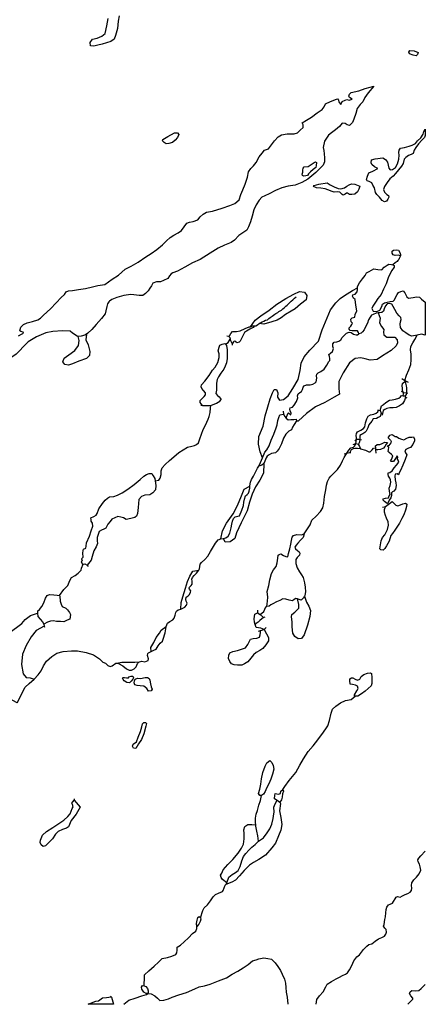
# Model space of a CAD drawing. Extents: x 500000 to 510000, y 1140000 to 1150000.
# Drawn here: x 507878 to 510000, y 1140000 to 1145152 of the extents above; entities that cross this region are included whole.
import ezdxf

# ---------------------------------------------------------------- set-up
doc = ezdxf.new("R2010")
doc.units = 0
doc.header["$MEASUREMENT"] = 0
for name, color, linetype in [('BEAVER_DAM', 7, 'CONTINUOUS'), ('MARSH', 7, 'CONTINUOUS'), ('NEATLINE', 7, 'CONTINUOUS'), ('RIVER_STREAM_SINGLE_LINE', 7, 'CONTINUOUS'), ('SHORELINE', 7, 'CONTINUOUS'), ('VIRTUAL_SEGMENT_STREAM', 7, 'CONTINUOUS')]:
    doc.layers.add(name, color=color, linetype=linetype)

msp = doc.modelspace()

# ---------------------------------------------------------------- linework, layer by layer
at = {"layer": 'BEAVER_DAM', "color": 2, "linetype": 'CONTINUOUS'}
for points in [[(508962, 1143499), (508970, 1143496)], [(508970, 1143496), (508977, 1143489), (508979, 1143480)], [(508979, 1143480), (508981, 1143473), (508990, 1143457)], [(508990, 1143457), (508990, 1143449)], [(509877, 1143274), (509893, 1143265)], [(509893, 1143265), (509910, 1143255)], [(509874, 1143208), (509886, 1143202)], [(509875, 1143186), (509884, 1143185)], [(509886, 1143202), (509901, 1143200)], [(509901, 1143200), (509908, 1143198)], [(508826, 1143135), (508834, 1143134)], [(508834, 1143134), (508879, 1143134)], [(508879, 1143134), (508907, 1143146), (508925, 1143156), (508933, 1143165)], [(509884, 1143185), (509895, 1143184)], [(509895, 1143184), (509897, 1143177)], [(509897, 1143177), (509903, 1143173)], [(509257, 1143104), (509259, 1143089)], [(509259, 1143089), (509266, 1143076), (509272, 1143067)], [(509750, 1143111), (509756, 1143109)], [(509756, 1143109), (509764, 1143107)], [(509764, 1143107), (509769, 1143094)], [(509769, 1143094), (509776, 1143092)], [(509776, 1143092), (509775, 1143083)], [(509272, 1143067), (509282, 1143059), (509296, 1143061), (509312, 1143061), (509324, 1143062), (509326, 1143054)], [(509326, 1143054), (509336, 1143054)], [(509622, 1142930), (509636, 1142935)], [(509631, 1142948), (509641, 1142957)], [(509636, 1142935), (509651, 1142932)], [(509641, 1142957), (509650, 1142958), (509658, 1142954)], [(509658, 1142954), (509667, 1142955)], [(509806, 1142965), (509818, 1142952), (509822, 1142946), (509819, 1142938), (509814, 1142931), (509809, 1142925), (509804, 1142923)], [(509576, 1142881), (509590, 1142884)], [(509590, 1142884), (509606, 1142888)], [(509606, 1142888), (509611, 1142888)], [(509738, 1142921), (509739, 1142912)], [(509739, 1142912), (509740, 1142901)], [(509740, 1142901), (509741, 1142884)], [(509804, 1142923), (509800, 1142919)], [(509791, 1142605), (509827, 1142631)], [(509777, 1142602), (509791, 1142605)], [(508202, 1142332), (508205, 1142320), (508200, 1142315), (508207, 1142304), (508210, 1142304)], [(508210, 1142304), (508219, 1142305), (508232, 1142298)], [(508232, 1142298), (508237, 1142291)], [(507971, 1142058), (507972, 1142046)], [(509122, 1142063), (509123, 1142049)], [(507972, 1142046), (507973, 1142030), (507997, 1142001), (508004, 1141989)], [(509123, 1142049), (509136, 1142039)], [(509136, 1142039), (509154, 1142025)], [(509154, 1142025), (509162, 1142028)], [(508004, 1141989), (508007, 1141979)], [(508007, 1141979), (508009, 1141973)], [(509128, 1141953), (509138, 1141956)], [(509138, 1141956), (509157, 1141962)], [(509157, 1141962), (509167, 1141971)], [(508163, 1141076), (508164, 1141069)], [(509207, 1141080), (509212, 1141077)], [(509212, 1141077), (509225, 1141068)], [(508164, 1141069), (508194, 1141032)], [(509225, 1141068), (509240, 1141058)], [(509240, 1141058), (509243, 1141050)], [(508353, 1140042), (508357, 1140039)], [(508357, 1140039), (508359, 1140037), (508369, 1140000)]]:
    msp.add_lwpolyline(points, dxfattribs=at)
at = {"layer": 'MARSH', "color": 3}
for points in [[(508399, 1145173), (508393, 1145145), (508390, 1145107), (508380, 1145070), (508372, 1145051), (508355, 1145039), (508333, 1145031), (508309, 1145024), (508288, 1145020), (508267, 1145014), (508249, 1145016), (508247, 1145033), (508260, 1145050), (508283, 1145056), (508308, 1145066), (508326, 1145080), (508335, 1145120), (508341, 1145158)], [(509085, 1143546), (509110, 1143580), (509139, 1143603), (509183, 1143633), (509223, 1143663), (509270, 1143694), (509312, 1143717), (509342, 1143731), (509369, 1143727), (509380, 1143709), (509377, 1143686), (509348, 1143663), (509320, 1143639), (509299, 1143627), (509269, 1143609), (509246, 1143592), (509225, 1143580), (509198, 1143571), (509156, 1143559), (509131, 1143562)], [(509149, 1142860), (509136, 1142891), (509128, 1142931), (509130, 1142972), (509152, 1143025), (509162, 1143079), (509176, 1143127), (509188, 1143168), (509200, 1143200), (509209, 1143217), (509221, 1143217), (509229, 1143199), (509227, 1143178), (509238, 1143162), (509258, 1143165), (509283, 1143184), (509308, 1143222), (509335, 1143269), (509345, 1143316), (509350, 1143355), (509366, 1143388), (509396, 1143423), (509441, 1143470), (509461, 1143530), (509487, 1143592), (509505, 1143634), (509532, 1143671), (509555, 1143694), (509578, 1143709), (509619, 1143735), (509645, 1143749)], [(509754, 1143618), (509764, 1143590), (509761, 1143566), (509771, 1143547), (509783, 1143531), (509781, 1143518), (509783, 1143504), (509798, 1143491), (509821, 1143491), (509841, 1143491), (509852, 1143478), (509855, 1143461), (509848, 1143446), (509822, 1143422), (509777, 1143393), (509748, 1143374), (509711, 1143370), (509685, 1143378), (509663, 1143383), (509633, 1143379), (509603, 1143356), (509571, 1143304), (509548, 1143260), (509547, 1143221), (509551, 1143193), (509523, 1143177), (509475, 1143150), (509425, 1143126), (509379, 1143092), (509336, 1143054)], [(508228, 1143506), (508225, 1143478), (508237, 1143451), (508246, 1143417), (508244, 1143396), (508228, 1143379), (508188, 1143366), (508155, 1143352), (508133, 1143345), (508114, 1143348), (508104, 1143362), (508111, 1143382), (508135, 1143398), (508166, 1143421), (508186, 1143447), (508190, 1143473), (508184, 1143495)], [(509155, 1142830), (509153, 1142779), (509134, 1142743), (509111, 1142708), (509094, 1142670), (509080, 1142628), (509068, 1142582), (509037, 1142520), (509013, 1142468), (509004, 1142437), (508979, 1142421), (508954, 1142419), (508944, 1142437)], [(508930, 1142435), (508940, 1142477), (508961, 1142518), (508995, 1142567), (509017, 1142610), (509039, 1142660), (509053, 1142695), (509083, 1142712)], [(508722, 1142068), (508723, 1142103), (508732, 1142132), (508746, 1142178), (508756, 1142212), (508768, 1142241), (508784, 1142266), (508815, 1142271)], [(509368, 1142135), (509379, 1142105), (509391, 1142084), (509400, 1142061), (509396, 1142030), (509384, 1141984), (509366, 1141934), (509353, 1141914), (509335, 1141912), (509317, 1141924), (509308, 1141943), (509304, 1141975), (509304, 1142002), (509300, 1142027), (509302, 1142040), (509318, 1142052), (509338, 1142073), (509338, 1142093), (509331, 1142122)], [(507866, 1141577), (507820, 1141602), (507775, 1141639), (507738, 1141667), (507716, 1141693), (507692, 1141723), (507673, 1141749), (507655, 1141773), (507649, 1141786), (507648, 1141804), (507660, 1141825), (507675, 1141839), (507693, 1141861), (507726, 1141881), (507752, 1141909), (507787, 1141928), (507831, 1141949), (507861, 1141971), (507890, 1141992), (507907, 1142014), (507935, 1142034), (507972, 1142046)], [(508007, 1141979), (507965, 1141956), (507938, 1141923), (507912, 1141878), (507894, 1141832), (507888, 1141779), (507896, 1141729), (507912, 1141711), (507933, 1141708), (507954, 1141702)], [(508567, 1141846), (508564, 1141867), (508580, 1141894), (508593, 1141919), (508609, 1141942), (508619, 1141958), (508644, 1141977)], [(508386, 1141786), (508413, 1141791), (508449, 1141791), (508481, 1141790), (508505, 1141793)], [(509243, 1141050), (509237, 1141013), (509244, 1140978), (509249, 1140941), (509244, 1140912), (509232, 1140881), (509217, 1140844), (509197, 1140818), (509165, 1140780), (509130, 1140758), (509101, 1140742), (509080, 1140728), (509053, 1140701), (509029, 1140673), (509007, 1140649), (508988, 1140640), (508956, 1140627)], [(508962, 1140636), (508939, 1140653), (508932, 1140664), (508929, 1140675), (508935, 1140687), (508943, 1140703), (508968, 1140731), (508993, 1140758), (509021, 1140791), (509039, 1140817), (509049, 1140838), (509053, 1140866), (509052, 1140893), (509051, 1140913), (509056, 1140931), (509071, 1140941), (509093, 1140941), (509113, 1140939)]]:
    msp.add_lwpolyline(points, dxfattribs=at)
at = {"layer": 'NEATLINE', "color": 7, "linetype": 'CONTINUOUS'}
for points in [[(510000, 1144579), (510000, 1144547)], [(510000, 1143674), (510000, 1143501)], [(508369, 1140000), (508237, 1140000)]]:
    msp.add_lwpolyline(points, dxfattribs=at)
at = {"layer": 'RIVER_STREAM_SINGLE_LINE', "color": 5, "linetype": 'CONTINUOUS'}
for points in [[(509870, 1143916), (509863, 1143902), (509861, 1143898), (509857, 1143892), (509852, 1143887), (509843, 1143880), (509831, 1143869)], [(509131, 1143562), (509138, 1143566), (509147, 1143571), (509156, 1143575), (509165, 1143580), (509174, 1143582), (509182, 1143588), (509189, 1143594), (509199, 1143601), (509206, 1143606), (509213, 1143611), (509219, 1143615), (509228, 1143621), (509234, 1143625), (509248, 1143633), (509254, 1143639), (509261, 1143644), (509270, 1143653), (509277, 1143659), (509285, 1143666), (509296, 1143677), (509298, 1143680), (509307, 1143687), (509313, 1143692), (509316, 1143695), (509325, 1143702)], [(509106, 1143551), (509113, 1143550), (509122, 1143556), (509131, 1143562)], [(509272, 1143067), (509281, 1143091), (509284, 1143095), (509296, 1143085), (509298, 1143094), (509294, 1143105), (509291, 1143115), (509294, 1143121), (509306, 1143125), (509314, 1143135), (509327, 1143154), (509333, 1143174), (509332, 1143185), (509335, 1143195), (509344, 1143201), (509353, 1143207), (509358, 1143217), (509361, 1143230), (509367, 1143237), (509378, 1143242), (509398, 1143242), (509412, 1143245), (509424, 1143252), (509430, 1143258), (509432, 1143276), (509431, 1143288), (509433, 1143298), (509439, 1143304), (509454, 1143311), (509471, 1143324), (509485, 1143344), (509496, 1143363), (509501, 1143369), (509501, 1143380), (509499, 1143390), (509496, 1143400), (509504, 1143407), (509514, 1143416), (509519, 1143431), (509517, 1143443), (509516, 1143456), (509524, 1143465), (509537, 1143466), (509548, 1143470), (509558, 1143478), (509566, 1143490), (509579, 1143503), (509588, 1143512), (509602, 1143518), (509612, 1143515), (509624, 1143507), (509638, 1143503), (509646, 1143504), (509653, 1143508)], [(509893, 1143265), (509902, 1143292), (509914, 1143321), (509924, 1143348), (509926, 1143372), (509926, 1143402), (509923, 1143425), (509924, 1143443), (509934, 1143462), (509945, 1143479), (509957, 1143501)], [(508955, 1143454), (508969, 1143463), (508979, 1143480)], [(508587, 1142739), (508606, 1142743), (508613, 1142754), (508619, 1142773), (508619, 1142791), (508623, 1142808), (508639, 1142824), (508662, 1142845), (508685, 1142865), (508710, 1142887), (508734, 1142902), (508756, 1142915), (508778, 1142921), (508792, 1142924), (508804, 1142929), (508814, 1142939), (508821, 1142960), (508829, 1142984), (508838, 1143008), (508850, 1143031), (508864, 1143062), (508870, 1143076), (508874, 1143097), (508876, 1143120), (508879, 1143134)], [(509367, 1142462), (509380, 1142483), (509397, 1142509), (509407, 1142534), (509430, 1142554), (509452, 1142579), (509464, 1142598), (509469, 1142623), (509473, 1142657), (509480, 1142692), (509484, 1142716), (509488, 1142736), (509497, 1142753), (509506, 1142764), (509523, 1142781), (509541, 1142799), (509556, 1142821), (509567, 1142844), (509576, 1142862), (509590, 1142884)], [(509661, 1142907), (509687, 1142900), (509705, 1142891), (509711, 1142891), (509722, 1142902), (509729, 1142911), (509739, 1142912)], [(509083, 1142712), (509083, 1142713), (509086, 1142732), (509091, 1142746), (509101, 1142764), (509114, 1142788), (509122, 1142805), (509129, 1142816)], [(508944, 1142437), (508957, 1142441), (508969, 1142450), (508978, 1142465), (508985, 1142493), (508988, 1142513), (508992, 1142528), (508996, 1142542), (509005, 1142551), (509019, 1142555), (509028, 1142557), (509041, 1142586), (509049, 1142611), (509050, 1142628), (509054, 1142643), (509060, 1142660), (509068, 1142668), (509075, 1142675), (509078, 1142686), (509082, 1142701), (509083, 1142712)], [(508815, 1142271), (508819, 1142278), (508822, 1142303), (508830, 1142312), (508847, 1142327), (508862, 1142345), (508877, 1142369), (508892, 1142395), (508902, 1142414), (508917, 1142431), (508930, 1142435)], [(508930, 1142435), (508944, 1142437)], [(508086, 1142139), (508109, 1142170), (508130, 1142192), (508141, 1142218), (508150, 1142233), (508169, 1142244), (508184, 1142257), (508200, 1142272), (508202, 1142282), (508210, 1142304)], [(508722, 1142068), (508742, 1142078), (508751, 1142089), (508755, 1142099), (508750, 1142109), (508747, 1142118), (508749, 1142131), (508759, 1142137), (508766, 1142145), (508772, 1142157), (508774, 1142164), (508767, 1142172), (508765, 1142178), (508767, 1142183), (508776, 1142191), (508781, 1142199), (508781, 1142214), (508778, 1142224), (508782, 1142234), (508791, 1142244), (508804, 1142257), (508815, 1142271)], [(508644, 1141977), (508651, 1141994), (508663, 1142003), (508679, 1142012), (508687, 1142020), (508692, 1142036), (508695, 1142051), (508699, 1142057), (508707, 1142065), (508722, 1142068)], [(509136, 1142039), (509155, 1142056), (509166, 1142080), (509172, 1142081)], [(508567, 1141846), (508580, 1141853), (508593, 1141858), (508598, 1141867), (508602, 1141876), (508613, 1141890), (508625, 1141901), (508629, 1141910), (508640, 1141944), (508642, 1141965), (508644, 1141977)], [(509157, 1141962), (509139, 1141969), (509115, 1141971), (509110, 1141988)], [(507954, 1141702), (507975, 1141725), (507991, 1141745), (508003, 1141771), (508019, 1141795), (508046, 1141820), (508072, 1141838), (508106, 1141847), (508149, 1141849), (508180, 1141849), (508226, 1141841), (508264, 1141828), (508296, 1141808), (508314, 1141790), (508327, 1141785), (508339, 1141773), (508351, 1141768), (508362, 1141772), (508381, 1141786), (508386, 1141786)], [(508505, 1141793), (508517, 1141796), (508533, 1141792), (508542, 1141795), (508550, 1141800), (508552, 1141807), (508547, 1141826), (508548, 1141836), (508553, 1141839), (508567, 1141846)], [(508386, 1141786), (508396, 1141783), (508418, 1141772), (508437, 1141755), (508451, 1141748), (508464, 1141749), (508478, 1141755), (508488, 1141766), (508495, 1141783), (508502, 1141791), (508505, 1141793)], [(507866, 1141577), (507884, 1141615), (507896, 1141641), (507907, 1141660), (507928, 1141678), (507954, 1141702)], [(509254, 1141124), (509265, 1141140), (509288, 1141171), (509323, 1141213), (509344, 1141251), (509363, 1141285), (509388, 1141323), (509414, 1141353), (509438, 1141384), (509468, 1141424), (509483, 1141446), (509491, 1141458), (509499, 1141485), (509507, 1141523), (509514, 1141544), (509532, 1141561), (509556, 1141577), (509583, 1141589), (509612, 1141595), (509633, 1141613)], [(509113, 1140939), (509112, 1140952), (509111, 1140974), (509115, 1140995), (509122, 1141015), (509130, 1141042), (509138, 1141067), (509143, 1141093)], [(509127, 1140854), (509154, 1140872), (509173, 1140898), (509186, 1140918), (509197, 1140943), (509204, 1140973), (509208, 1140996), (509209, 1141006), (509208, 1141032), (509214, 1141049), (509225, 1141068)], [(509127, 1140854), (509124, 1140881), (509119, 1140906), (509114, 1140932), (509113, 1140939)], [(508962, 1140636), (508972, 1140665), (508989, 1140680), (509007, 1140690), (509021, 1140701), (509031, 1140721), (509040, 1140750), (509049, 1140773), (509061, 1140790), (509077, 1140806), (509093, 1140823), (509110, 1140837), (509127, 1140854)], [(509430, 1140000), (509433, 1140025), (509447, 1140044), (509465, 1140065), (509479, 1140092), (509487, 1140106), (509510, 1140120), (509534, 1140134), (509552, 1140142), (509567, 1140151), (509582, 1140157), (509593, 1140165), (509604, 1140180), (509615, 1140203), (509627, 1140227), (509642, 1140248), (509655, 1140259), (509676, 1140287), (509694, 1140305), (509704, 1140313), (509721, 1140316), (509738, 1140331), (509756, 1140343), (509773, 1140350), (509786, 1140356), (509794, 1140367), (509797, 1140378), (509796, 1140391), (509789, 1140399), (509782, 1140409), (509784, 1140418), (509789, 1140444), (509791, 1140458), (509793, 1140479), (509796, 1140497), (509798, 1140508), (509807, 1140521), (509817, 1140524), (509829, 1140530), (509848, 1140560), (509854, 1140565), (509869, 1140561), (509880, 1140567), (509895, 1140574), (509909, 1140579), (509920, 1140586), (509928, 1140595), (509929, 1140607), (509928, 1140621), (509929, 1140635), (509940, 1140652), (509954, 1140666), (509968, 1140682), (509976, 1140702), (509974, 1140719), (509969, 1140734), (509962, 1140746), (509961, 1140756), (509966, 1140765), (509977, 1140777), (510000, 1140801)], [(508954, 1140624), (508956, 1140627)], [(508956, 1140627), (508958, 1140629), (508962, 1140636)], [(508825, 1140453), (508837, 1140491), (508844, 1140505), (508861, 1140520), (508876, 1140541), (508890, 1140563), (508902, 1140574), (508918, 1140581), (508939, 1140590), (508942, 1140596)], [(508529, 1140097), (508531, 1140144), (508532, 1140155), (508554, 1140175), (508581, 1140200), (508604, 1140221), (508623, 1140239), (508651, 1140245), (508675, 1140252), (508695, 1140261), (508700, 1140270), (508702, 1140284), (508703, 1140299), (508719, 1140309), (508739, 1140327), (508761, 1140347), (508783, 1140370), (508799, 1140383), (508805, 1140397), (508805, 1140408)], [(508548, 1140057), (508566, 1140054), (508586, 1140045), (508599, 1140032), (508612, 1140020), (508632, 1140022), (508656, 1140029), (508676, 1140038), (508711, 1140049), (508751, 1140062), (508795, 1140081), (508817, 1140091), (508845, 1140096), (508874, 1140106), (508918, 1140123), (508960, 1140138), (508990, 1140157), (509019, 1140173), (509048, 1140190), (509074, 1140208), (509097, 1140227), (509115, 1140233), (509130, 1140238)], [(509146, 1140242), (509155, 1140243), (509177, 1140240), (509196, 1140236), (509214, 1140217), (509229, 1140197), (509242, 1140177), (509252, 1140158), (509263, 1140132), (509269, 1140110), (509271, 1140088), (509272, 1140064), (509277, 1140038), (509281, 1140000)], [(509909, 1140000), (509922, 1140015), (509935, 1140027), (509934, 1140033), (509925, 1140045), (509918, 1140056), (509921, 1140066), (509930, 1140072), (509947, 1140071), (509966, 1140073), (509979, 1140083), (510000, 1140104)], [(508423, 1140000), (508449, 1140022), (508483, 1140033), (508518, 1140044), (508542, 1140051), (508548, 1140057)]]:
    msp.add_lwpolyline(points, dxfattribs=at)
at = {"layer": 'SHORELINE', "color": 5, "linetype": 'CONTINUOUS'}
for points in [[(509952, 1144964), (509936, 1144967), (509918, 1144974), (509914, 1144983), (509919, 1144991), (509942, 1144989), (509962, 1144981), (509960, 1144971), (509952, 1144964)], [(507873, 1143499), (507888, 1143506), (507898, 1143512), (507896, 1143518), (507884, 1143520), (507880, 1143524), (507885, 1143544), (507898, 1143558), (507918, 1143566), (507946, 1143573), (507974, 1143582), (507988, 1143591), (508003, 1143606), (508040, 1143640), (508070, 1143670), (508096, 1143699), (508112, 1143715), (508121, 1143729), (508133, 1143734), (508154, 1143735), (508186, 1143740), (508223, 1143746), (508259, 1143755), (508287, 1143761), (508324, 1143767), (508363, 1143795), (508395, 1143816), (508430, 1143847), (508461, 1143862), (508499, 1143883), (508539, 1143911), (508567, 1143929), (508596, 1143950), (508625, 1143975), (508646, 1143996), (508665, 1144013), (508685, 1144025), (508707, 1144037), (508724, 1144049), (508739, 1144068), (508752, 1144087), (508766, 1144093), (508785, 1144097), (508810, 1144105), (508823, 1144121), (508838, 1144134), (508856, 1144146), (508887, 1144151), (508937, 1144166), (508977, 1144181), (509003, 1144191), (509026, 1144209), (509035, 1144237), (509046, 1144263), (509058, 1144291), (509070, 1144328), (509076, 1144356), (509087, 1144374), (509102, 1144387), (509115, 1144406), (509131, 1144434), (509147, 1144454), (509159, 1144469), (509179, 1144477), (509196, 1144498), (509212, 1144519), (509231, 1144540), (509248, 1144550), (509277, 1144555), (509314, 1144555), (509331, 1144561), (509345, 1144574), (509361, 1144589), (509361, 1144603), (509356, 1144612), (509379, 1144626), (509404, 1144643), (509434, 1144665), (509461, 1144682), (509471, 1144696), (509478, 1144712), (509505, 1144724), (509535, 1144737), (509542, 1144738), (509545, 1144737), (509549, 1144719), (509559, 1144708), (509566, 1144725), (509580, 1144732), (509590, 1144734), (509601, 1144731), (509617, 1144737), (509604, 1144746), (509600, 1144753), (509604, 1144763), (509613, 1144771), (509652, 1144781), (509685, 1144792), (509711, 1144799), (509730, 1144804), (509701, 1144770), (509684, 1144746), (509673, 1144722), (509660, 1144709), (509643, 1144688), (509636, 1144661), (509627, 1144632), (509620, 1144615), (509604, 1144599), (509591, 1144602), (509581, 1144609), (509566, 1144611), (509552, 1144593), (509530, 1144576), (509509, 1144560), (509494, 1144549), (509483, 1144533), (509473, 1144517), (509465, 1144483), (509469, 1144468), (509471, 1144450), (509472, 1144429), (509472, 1144409), (509466, 1144391), (509427, 1144353), (509386, 1144318), (509355, 1144300), (509320, 1144287), (509283, 1144282), (509249, 1144273), (509217, 1144259), (509184, 1144242), (509160, 1144231), (509145, 1144223), (509131, 1144208), (509116, 1144184), (509103, 1144157), (509095, 1144125), (509085, 1144095), (509075, 1144069), (509066, 1144051), (509025, 1144023), (509002, 1143999), (508985, 1143986), (508949, 1143972), (508916, 1143957), (508874, 1143931), (508822, 1143898), (508782, 1143880), (508743, 1143857), (508704, 1143836), (508680, 1143828), (508671, 1143822), (508662, 1143812), (508654, 1143799), (508631, 1143787), (508615, 1143780), (508594, 1143781), (508575, 1143773), (508568, 1143759), (508560, 1143747), (508550, 1143734), (508536, 1143719), (508523, 1143710), (508503, 1143710), (508476, 1143713), (508459, 1143715), (508424, 1143710), (508386, 1143699), (508360, 1143688), (508348, 1143679), (508345, 1143676), (508338, 1143666), (508335, 1143651), (508329, 1143629), (508325, 1143614), (508306, 1143589), (508278, 1143557), (508255, 1143531), (508234, 1143512), (508228, 1143506)], [(510000, 1144547), (509996, 1144536), (509982, 1144522), (509965, 1144502), (509950, 1144483), (509941, 1144469), (509936, 1144453), (509926, 1144447), (509912, 1144442), (509898, 1144432), (509890, 1144422), (509884, 1144400), (509875, 1144386), (509859, 1144367), (509845, 1144347), (509832, 1144334), (509814, 1144319), (509801, 1144301), (509786, 1144280), (509782, 1144264), (509786, 1144250), (509799, 1144238), (509807, 1144232), (509810, 1144223), (509804, 1144213), (509797, 1144203), (509786, 1144200), (509775, 1144207), (509760, 1144223), (509747, 1144237), (509739, 1144248), (509734, 1144273), (509725, 1144287), (509720, 1144299), (509706, 1144305), (509696, 1144309), (509692, 1144317), (509698, 1144334), (509705, 1144351), (509726, 1144360), (509751, 1144374), (509735, 1144383), (509720, 1144394), (509717, 1144403), (509718, 1144420), (509738, 1144425), (509778, 1144429), (509792, 1144421), (509803, 1144407), (509806, 1144391), (509810, 1144375), (509817, 1144366), (509828, 1144368), (509844, 1144379), (509854, 1144399), (509862, 1144422), (509863, 1144443), (509862, 1144458), (509864, 1144470), (509871, 1144480), (509891, 1144483), (509915, 1144490), (509932, 1144496), (509948, 1144504), (509960, 1144518), (509977, 1144534), (509988, 1144554), (509992, 1144567), (510000, 1144579)], [(508645, 1144503), (508634, 1144509), (508626, 1144518), (508628, 1144525), (508653, 1144542), (508688, 1144561), (508704, 1144560), (508710, 1144551), (508704, 1144536), (508692, 1144522), (508677, 1144509), (508659, 1144504), (508645, 1144503)], [(509363, 1144334), (509358, 1144337), (509356, 1144344), (509360, 1144355), (509360, 1144365), (509362, 1144376), (509366, 1144382), (509387, 1144385), (509419, 1144406), (509425, 1144409), (509431, 1144406), (509429, 1144390), (509427, 1144379), (509413, 1144369), (509399, 1144356), (509389, 1144346), (509384, 1144338), (509376, 1144335), (509363, 1144334)], [(509571, 1144235), (509565, 1144237), (509558, 1144245), (509553, 1144250), (509539, 1144251), (509523, 1144250), (509512, 1144253), (509491, 1144262), (509477, 1144267), (509454, 1144271), (509431, 1144273), (509416, 1144279), (509418, 1144285), (509443, 1144292), (509487, 1144299), (509503, 1144289), (509524, 1144277), (509544, 1144270), (509558, 1144267), (509577, 1144272), (509590, 1144281), (509602, 1144289), (509614, 1144293), (509631, 1144291), (509648, 1144285), (509657, 1144281), (509653, 1144265), (509645, 1144252), (509632, 1144239), (509615, 1144238), (509603, 1144237), (509593, 1144245), (509587, 1144245), (509580, 1144239), (509571, 1144235)], [(509870, 1143916), (509858, 1143920), (509843, 1143919), (509832, 1143922), (509827, 1143930), (509826, 1143942), (509833, 1143947), (509848, 1143949), (509859, 1143947), (509866, 1143934), (509871, 1143923), (509870, 1143916)], [(509645, 1143749), (509646, 1143756), (509656, 1143775), (509672, 1143797), (509685, 1143813), (509692, 1143827), (509707, 1143835), (509731, 1143849), (509752, 1143845), (509772, 1143843), (509785, 1143857), (509800, 1143868), (509810, 1143873), (509823, 1143872), (509831, 1143869)], [(509831, 1143869), (509838, 1143866), (509837, 1143857), (509825, 1143840), (509808, 1143807), (509796, 1143771), (509782, 1143742), (509769, 1143714), (509752, 1143694), (509740, 1143674), (509726, 1143654), (509721, 1143642), (509727, 1143627), (509746, 1143626), (509763, 1143632), (509772, 1143651), (509776, 1143663), (509787, 1143671), (509801, 1143675), (509817, 1143677), (509832, 1143679), (509839, 1143686), (509846, 1143703), (509852, 1143714), (509859, 1143725), (509872, 1143731), (509885, 1143733), (509893, 1143723), (509904, 1143702), (509912, 1143696), (509937, 1143699), (509954, 1143702), (509969, 1143700), (509981, 1143690), (510000, 1143674)], [(509653, 1143508), (509650, 1143515), (509645, 1143524), (509629, 1143525), (509617, 1143525), (509607, 1143526), (509602, 1143533), (509601, 1143540), (509611, 1143549), (509616, 1143557), (509620, 1143565), (509612, 1143572), (509611, 1143585), (509617, 1143593), (509632, 1143596), (509634, 1143609), (509642, 1143629), (509637, 1143659), (509633, 1143689), (509625, 1143696), (509620, 1143705), (509621, 1143713), (509633, 1143717), (509644, 1143728), (509645, 1143740), (509645, 1143749)], [(509957, 1143501), (509929, 1143496), (509915, 1143502), (509898, 1143514), (509883, 1143524), (509870, 1143542), (509869, 1143560), (509871, 1143572), (509873, 1143584), (509872, 1143594), (509864, 1143602), (509851, 1143616), (509840, 1143636), (509832, 1143651), (509825, 1143663), (509813, 1143667), (509801, 1143665), (509792, 1143655), (509785, 1143640), (509781, 1143627), (509773, 1143620), (509760, 1143619), (509754, 1143618)], [(509754, 1143618), (509743, 1143617), (509727, 1143610), (509718, 1143606), (509712, 1143595), (509703, 1143581), (509698, 1143564), (509688, 1143545), (509680, 1143530), (509671, 1143519), (509665, 1143512), (509653, 1143508)], [(508970, 1143496), (508976, 1143499), (508983, 1143511), (508991, 1143520), (509012, 1143520), (509031, 1143525), (509057, 1143536), (509078, 1143545), (509085, 1143546)], [(509106, 1143551), (509100, 1143542), (509082, 1143533), (509065, 1143523), (509055, 1143515), (509046, 1143498), (509037, 1143481), (509031, 1143470), (509026, 1143465), (509015, 1143462), (509009, 1143468), (509001, 1143471), (508996, 1143466), (508990, 1143457)], [(509085, 1143546), (509097, 1143550), (509106, 1143551)], [(508184, 1143495), (508179, 1143496), (508155, 1143512), (508143, 1143522), (508103, 1143525), (508051, 1143521), (508015, 1143513), (507966, 1143493), (507922, 1143466), (507896, 1143440), (507880, 1143422), (507860, 1143403), (507809, 1143368), (507765, 1143343), (507719, 1143316), (507690, 1143298), (507675, 1143279), (507662, 1143263)], [(508228, 1143506), (508220, 1143501), (508200, 1143496), (508184, 1143495)], [(510000, 1143501), (509980, 1143507), (509957, 1143501)], [(508834, 1143134), (508828, 1143142), (508823, 1143149), (508823, 1143160), (508833, 1143171), (508843, 1143180), (508850, 1143190), (508851, 1143200), (508840, 1143212), (508831, 1143223), (508828, 1143232), (508830, 1143242), (508847, 1143261), (508870, 1143290), (508887, 1143319), (508901, 1143335), (508914, 1143359), (508922, 1143384), (508921, 1143404), (508917, 1143420), (508921, 1143439), (508925, 1143450), (508937, 1143455), (508951, 1143458), (508955, 1143454)], [(508955, 1143454), (508960, 1143447), (508963, 1143425), (508964, 1143404), (508964, 1143380), (508960, 1143356), (508953, 1143339), (508946, 1143324), (508930, 1143302), (508919, 1143283), (508911, 1143269), (508907, 1143250), (508907, 1143232), (508908, 1143213), (508904, 1143196), (508913, 1143186), (508921, 1143179), (508933, 1143165)], [(509886, 1143202), (509881, 1143212), (509880, 1143224), (509879, 1143236), (509880, 1143248), (509894, 1143261), (509897, 1143251), (509900, 1143237), (509901, 1143226), (509901, 1143215), (509901, 1143200)], [(509764, 1143107), (509768, 1143120), (509771, 1143131), (509781, 1143139), (509794, 1143150), (509813, 1143162), (509827, 1143164), (509845, 1143167), (509861, 1143172), (509870, 1143179), (509875, 1143186)], [(509884, 1143185), (509886, 1143194), (509886, 1143202)], [(509901, 1143200), (509900, 1143192), (509895, 1143184)], [(509897, 1143177), (509892, 1143159), (509881, 1143142), (509865, 1143132), (509848, 1143123), (509832, 1143122), (509814, 1143121), (509798, 1143118), (509788, 1143112), (509780, 1143107), (509776, 1143092)], [(509149, 1142860), (509161, 1142890), (509171, 1142902), (509184, 1142923), (509193, 1142953), (509208, 1142984), (509220, 1143017), (509226, 1143033), (509229, 1143055), (509234, 1143071), (509239, 1143084), (509259, 1143089)], [(509641, 1142957), (509640, 1142964), (509639, 1142977), (509640, 1142987), (509646, 1142995), (509662, 1143004), (509677, 1143013), (509683, 1143022), (509687, 1143043), (509694, 1143064), (509701, 1143077), (509714, 1143085), (509731, 1143089), (509743, 1143093), (509752, 1143101), (509756, 1143109)], [(509769, 1143094), (509764, 1143076), (509754, 1143070), (509744, 1143065), (509728, 1143063), (509720, 1143052), (509705, 1143033), (509700, 1143017), (509691, 1143000), (509683, 1142993), (509674, 1142986), (509666, 1142982), (509657, 1142976), (509658, 1142964), (509658, 1142954)], [(509326, 1143054), (509314, 1143035), (509306, 1143020), (509300, 1143007), (509286, 1142999), (509270, 1142984), (509259, 1142963), (509248, 1142933), (509235, 1142908), (509226, 1142894), (509217, 1142886), (509195, 1142882), (509183, 1142876), (509173, 1142869), (509168, 1142860), (509161, 1142843), (509155, 1142830)], [(509806, 1142965), (509812, 1142975), (509815, 1142979), (509826, 1142981), (509843, 1142972), (509850, 1142972), (509861, 1142963), (509875, 1142957), (509887, 1142954), (509904, 1142962), (509916, 1142967), (509929, 1142968), (509939, 1142969), (509944, 1142958), (509943, 1142948), (509934, 1142929), (509923, 1142913), (509913, 1142910), (509899, 1142904), (509893, 1142896), (509897, 1142885), (509903, 1142875), (509895, 1142851), (509882, 1142821), (509871, 1142793), (509864, 1142781), (509860, 1142771), (509852, 1142776), (509843, 1142775), (509841, 1142763), (509843, 1142744), (509846, 1142729), (509847, 1142715), (509845, 1142695), (509836, 1142685), (509829, 1142681), (509823, 1142676), (509823, 1142662), (509819, 1142651), (509811, 1142638), (509802, 1142619), (509793, 1142626), (509786, 1142632), (509780, 1142638), (509780, 1142645), (509791, 1142648), (509807, 1142651), (509811, 1142660), (509816, 1142668), (509813, 1142686), (509811, 1142701), (509817, 1142715), (509819, 1142732), (509818, 1142745), (509815, 1142754), (509808, 1142764), (509806, 1142773), (509806, 1142781), (509814, 1142783), (509826, 1142792), (509838, 1142807), (509849, 1142822), (509861, 1142837), (509858, 1142848), (509855, 1142853), (509856, 1142864), (509852, 1142871), (509844, 1142856), (509838, 1142846), (509833, 1142841), (509822, 1142840), (509818, 1142844), (509823, 1142851), (509827, 1142860), (509830, 1142870), (509823, 1142878), (509811, 1142887), (509806, 1142892), (509807, 1142901), (509810, 1142915), (509804, 1142923)], [(509590, 1142884), (509600, 1142900), (509610, 1142912), (509624, 1142916), (509631, 1142923), (509636, 1142935)], [(509636, 1142935), (509639, 1142943), (509641, 1142957)], [(509651, 1142932), (509650, 1142928), (509655, 1142919), (509661, 1142907)], [(509658, 1142954), (509656, 1142944), (509654, 1142939), (509651, 1142932)], [(509738, 1142921), (509748, 1142930), (509763, 1142929), (509774, 1142935), (509789, 1142941), (509802, 1142940), (509795, 1142931), (509788, 1142919), (509781, 1142911), (509766, 1142903), (509752, 1142901), (509740, 1142901)], [(509661, 1142907), (509645, 1142909), (509631, 1142908), (509622, 1142906), (509612, 1142901), (509606, 1142888)], [(509129, 1142816), (509138, 1142836), (509149, 1142860)], [(509155, 1142830), (509154, 1142828), (509145, 1142821), (509129, 1142816)], [(508202, 1142332), (508211, 1142340), (508209, 1142361), (508211, 1142374), (508213, 1142381), (508224, 1142387), (508227, 1142398), (508228, 1142415), (508243, 1142450), (508252, 1142478), (508261, 1142502), (508259, 1142518), (508253, 1142529), (508252, 1142536), (508251, 1142545), (508267, 1142552), (508278, 1142560), (508284, 1142569), (508292, 1142592), (508311, 1142621), (508325, 1142639), (508337, 1142649), (508348, 1142655), (508371, 1142658), (508390, 1142664), (508414, 1142677), (508444, 1142696), (508478, 1142721), (508508, 1142746), (508527, 1142763), (508542, 1142772), (508556, 1142777), (508569, 1142778), (508576, 1142766), (508586, 1142752), (508587, 1142739)], [(508587, 1142739), (508590, 1142715), (508588, 1142693), (508574, 1142676), (508560, 1142666), (508533, 1142664), (508515, 1142658), (508502, 1142641), (508499, 1142600), (508494, 1142568), (508490, 1142555), (508480, 1142547), (508460, 1142542), (508435, 1142537), (508421, 1142545), (508408, 1142549), (508391, 1142552), (508361, 1142539), (508351, 1142526), (508340, 1142512), (508329, 1142492), (508319, 1142487), (508306, 1142482), (508295, 1142474), (508289, 1142459), (508284, 1142442), (508284, 1142426), (508285, 1142411), (508278, 1142394), (508266, 1142373), (508257, 1142343), (508252, 1142324), (508232, 1142298)], [(509827, 1142631), (509837, 1142620), (509846, 1142612), (509857, 1142608), (509870, 1142614), (509882, 1142619), (509897, 1142622), (509903, 1142617), (509902, 1142605), (509896, 1142585), (509887, 1142562), (509878, 1142542), (509865, 1142518), (509840, 1142481), (509828, 1142463), (509819, 1142453), (509811, 1142423), (509797, 1142400), (509788, 1142386), (509779, 1142376), (509767, 1142379), (509762, 1142384), (509765, 1142405), (509770, 1142425), (509777, 1142442), (509788, 1142457), (509794, 1142467), (509802, 1142485), (509808, 1142508), (509806, 1142525), (509797, 1142544), (509791, 1142558), (509786, 1142575), (509787, 1142590), (509791, 1142605)], [(509172, 1142081), (509174, 1142110), (509176, 1142131), (509173, 1142160), (509181, 1142191), (509187, 1142221), (509195, 1142254), (509206, 1142274), (509220, 1142291), (509226, 1142311), (509228, 1142335), (509230, 1142350), (509235, 1142354), (509244, 1142357), (509258, 1142349), (509270, 1142343), (509281, 1142342), (509285, 1142359), (509292, 1142384), (509296, 1142408), (509301, 1142427), (509304, 1142445), (509310, 1142454), (509328, 1142459), (509352, 1142457), (509367, 1142462)], [(509367, 1142462), (509361, 1142443), (509348, 1142428), (509333, 1142413), (509324, 1142402), (509318, 1142393), (509321, 1142384), (509332, 1142374), (509340, 1142368), (509343, 1142360), (509342, 1142351), (509336, 1142345), (509329, 1142339), (509322, 1142327), (509322, 1142306), (509329, 1142284), (509342, 1142264), (509352, 1142248), (509361, 1142233), (509369, 1142206), (509372, 1142183), (509374, 1142159), (509370, 1142140), (509368, 1142135)], [(507971, 1142058), (507982, 1142066), (507994, 1142082), (508004, 1142101), (508013, 1142126), (508022, 1142139), (508035, 1142145), (508057, 1142143), (508074, 1142141), (508086, 1142139)], [(508086, 1142139), (508089, 1142135), (508090, 1142110), (508096, 1142094), (508101, 1142081), (508120, 1142073), (508129, 1142065), (508139, 1142051), (508144, 1142040), (508141, 1142016), (508127, 1142010), (508110, 1142002), (508092, 1142004), (508071, 1142004), (508056, 1142006), (508039, 1142005), (508024, 1142000), (508004, 1141989)], [(509331, 1142122), (509323, 1142124), (509314, 1142119), (509306, 1142112), (509288, 1142115), (509270, 1142120), (509255, 1142121), (509240, 1142114), (509221, 1142106), (509203, 1142096), (509192, 1142091), (509184, 1142084), (509172, 1142081)], [(509368, 1142135), (509363, 1142127), (509358, 1142121), (509350, 1142115), (509341, 1142119), (509331, 1142122)], [(509110, 1141988), (509106, 1141999), (509105, 1142018), (509109, 1142041), (509123, 1142049)], [(509154, 1142025), (509135, 1142008), (509125, 1142000), (509115, 1141992), (509110, 1141988)], [(509157, 1141962), (509170, 1141939), (509179, 1141919), (509180, 1141902), (509166, 1141881), (509150, 1141862), (509134, 1141852), (509116, 1141841), (509102, 1141829), (509088, 1141811), (509071, 1141792), (509054, 1141781), (509041, 1141775), (509018, 1141775), (509000, 1141776), (508987, 1141782), (508977, 1141794), (508971, 1141810), (508972, 1141827), (508978, 1141840), (508993, 1141847), (509018, 1141852), (509043, 1141860), (509060, 1141866), (509072, 1141883), (509081, 1141901), (509086, 1141911), (509099, 1141914), (509118, 1141916), (509132, 1141921), (509137, 1141933), (509138, 1141946), (509138, 1141956)], [(508452, 1141683), (508439, 1141684), (508425, 1141693), (508419, 1141699), (508417, 1141707), (508418, 1141710), (508427, 1141711), (508437, 1141709), (508447, 1141708), (508450, 1141714), (508461, 1141717), (508470, 1141717), (508473, 1141708), (508471, 1141702), (508462, 1141691), (508452, 1141683)], [(508552, 1141638), (508543, 1141652), (508527, 1141664), (508508, 1141666), (508493, 1141668), (508481, 1141672), (508478, 1141682), (508479, 1141692), (508483, 1141701), (508495, 1141706), (508510, 1141705), (508535, 1141711), (508547, 1141710), (508556, 1141705), (508559, 1141696), (508562, 1141677), (508567, 1141661), (508572, 1141650), (508566, 1141640), (508552, 1141638)], [(509633, 1141613), (509629, 1141612), (509629, 1141619), (509642, 1141640), (509648, 1141653), (509646, 1141665), (509635, 1141670), (509620, 1141674), (509607, 1141676), (509605, 1141695), (509605, 1141704), (509614, 1141709), (509621, 1141709), (509633, 1141701), (509646, 1141696), (509657, 1141701), (509665, 1141715), (509679, 1141726), (509697, 1141733), (509713, 1141735), (509719, 1141731), (509721, 1141710), (509720, 1141679), (509717, 1141666), (509702, 1141652), (509685, 1141638), (509667, 1141624), (509647, 1141613), (509633, 1141613)], [(508486, 1141338), (508474, 1141341), (508469, 1141351), (508472, 1141361), (508489, 1141373), (508499, 1141398), (508511, 1141428), (508517, 1141452), (508520, 1141467), (508527, 1141474), (508537, 1141475), (508541, 1141469), (508539, 1141455), (508527, 1141415), (508516, 1141386), (508500, 1141363), (508486, 1141338)], [(509143, 1141093), (509135, 1141093), (509127, 1141104), (509134, 1141125), (509140, 1141152), (509144, 1141180), (509150, 1141213), (509162, 1141247), (509172, 1141264), (509187, 1141276), (509197, 1141265), (509204, 1141250), (509207, 1141230), (509200, 1141204), (509192, 1141178), (509181, 1141153), (509170, 1141131), (509162, 1141113), (509153, 1141100), (509143, 1141093)], [(509212, 1141077), (509213, 1141092), (509215, 1141103), (509223, 1141102), (509232, 1141099), (509242, 1141104), (509245, 1141116), (509254, 1141124)], [(509254, 1141124), (509259, 1141115), (509253, 1141102), (509251, 1141084), (509247, 1141070), (509240, 1141058)], [(508194, 1141032), (508173, 1140995), (508148, 1140962), (508134, 1140929), (508124, 1140922), (508102, 1140915), (508079, 1140905), (508066, 1140891), (508050, 1140866), (508031, 1140847), (508013, 1140830), (508001, 1140825), (507991, 1140834), (507985, 1140846), (507987, 1140859), (507998, 1140885), (508019, 1140905), (508051, 1140926), (508084, 1140946), (508109, 1140964), (508130, 1140982), (508142, 1140996), (508153, 1141024), (508158, 1141033), (508155, 1141045), (508152, 1141053), (508156, 1141060), (508164, 1141069)], [(508805, 1140408), (508803, 1140422), (508806, 1140441), (508810, 1140455), (508818, 1140459), (508825, 1140453)], [(508825, 1140453), (508826, 1140445), (508822, 1140433), (508816, 1140420), (508805, 1140408)], [(508548, 1140057), (508540, 1140056), (508528, 1140064), (508517, 1140080), (508515, 1140089), (508520, 1140098), (508529, 1140097)], [(508529, 1140097), (508538, 1140093), (508547, 1140082), (508550, 1140070), (508551, 1140062), (508548, 1140057)], [(508237, 1140000), (508277, 1140017), (508291, 1140018), (508311, 1140034), (508333, 1140036), (508357, 1140039)]]:
    msp.add_lwpolyline(points, dxfattribs=at)
at = {"layer": 'VIRTUAL_SEGMENT_STREAM', "color": 2, "linetype": 'CONTINUOUS'}
for points in [[(508942, 1140596), (508954, 1140624)], [(509130, 1140238), (509146, 1140242)]]:
    msp.add_lwpolyline(points, dxfattribs=at)

doc.saveas('drawing.dxf')
